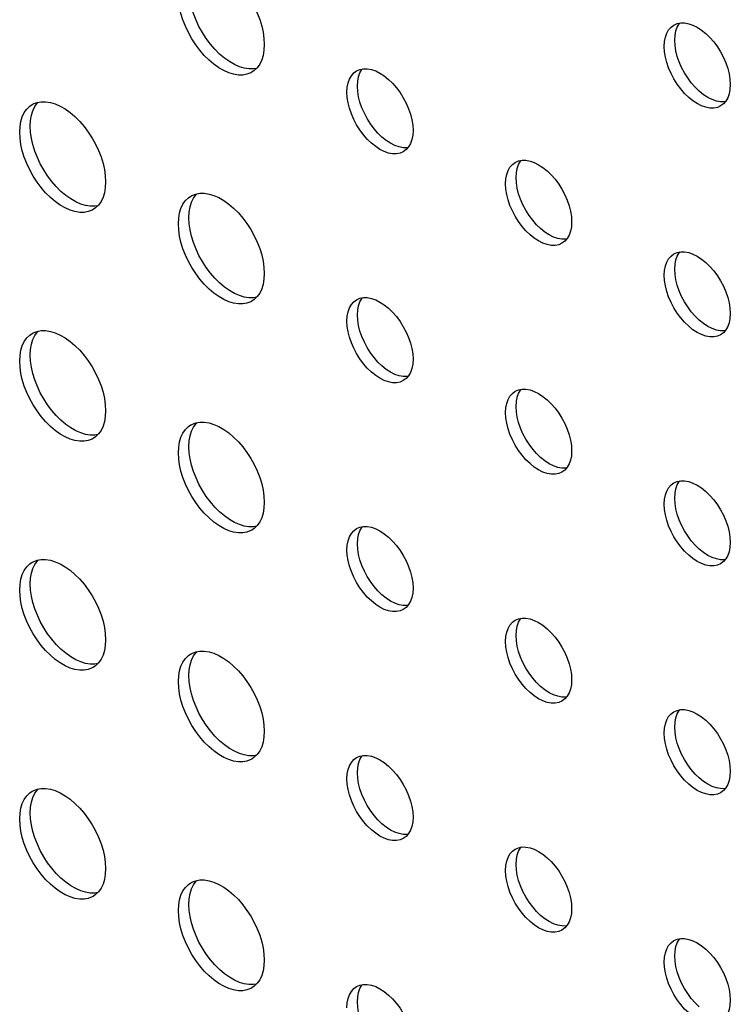
# Model space of a CAD drawing. Units: millimetres. Extents: x -895 to 2315, y -188 to 3763.
# Drawn here: x 1325 to 1363, y 480 to 532 of the extents above; entities that cross this region are included whole.
import ezdxf

# ---------------------------------------------------------------- set-up
doc = ezdxf.new("R2010")
doc.units = ezdxf.units.MM
doc.header["$LTSCALE"] = 19.36
doc.layers.add('02___PRT_ALL_AXES', color=7, linetype='CONTINUOUS')

msp = doc.modelspace()

# ---------------------------------------------------------------- linework, layer by layer
at = {"layer": '02___PRT_ALL_AXES', "color": 3, "linetype": 'Continuous'}
for p, q in [((1360.073, 531.853), (1360.225, 531.966)), ((1360.225, 531.966), (1360.398, 532.04)), ((1337.779, 529.528), (1337.643, 529.436)), ((1337.937, 529.683), (1337.779, 529.528)), ((1343.103, 529.403), (1343.254, 529.516)), ((1343.254, 529.516), (1343.427, 529.59)), ((1363.005, 527.898), (1362.876, 527.748)), ((1325.773, 527.623), (1325.909, 527.715)), ((1325.909, 527.715), (1325.956, 527.741)), ((1325.956, 527.741), (1326.162, 527.821)), ((1362.876, 527.748), (1362.725, 527.636)), ((1345.905, 525.299), (1345.754, 525.186)), ((1346.035, 525.448), (1345.905, 525.299)), ((1351.588, 524.504), (1351.739, 524.617)), ((1351.739, 524.617), (1351.912, 524.691)), ((1334.258, 522.724), (1334.394, 522.816)), ((1334.394, 522.816), (1334.441, 522.842)), ((1334.441, 522.842), (1334.648, 522.923)), ((1329.294, 522.179), (1329.158, 522.087)), ((1329.452, 522.334), (1329.294, 522.179)), ((1354.52, 520.549), (1354.39, 520.4)), ((1354.39, 520.4), (1354.239, 520.287)), ((1360.073, 519.605), (1360.225, 519.718)), ((1360.225, 519.718), (1360.398, 519.793)), ((1337.937, 517.435), (1337.779, 517.28)), ((1343.254, 517.268), (1343.427, 517.343)), ((1337.779, 517.28), (1337.643, 517.188)), ((1343.103, 517.156), (1343.254, 517.268)), ((1325.773, 515.376), (1325.909, 515.468)), ((1325.909, 515.468), (1325.956, 515.493)), ((1325.956, 515.493), (1326.162, 515.574)), ((1362.876, 515.501), (1362.725, 515.388)), ((1363.005, 515.65), (1362.876, 515.501)), ((1346.035, 513.201), (1345.905, 513.051)), ((1345.905, 513.051), (1345.754, 512.938)), ((1351.588, 512.257), (1351.739, 512.37)), ((1351.739, 512.37), (1351.912, 512.444)), ((1334.258, 510.477), (1334.394, 510.569)), ((1334.394, 510.569), (1334.441, 510.594)), ((1334.441, 510.594), (1334.648, 510.675)), ((1329.452, 510.087), (1329.294, 509.932)), ((1329.294, 509.932), (1329.158, 509.84)), ((1354.39, 508.152), (1354.239, 508.039)), ((1354.52, 508.302), (1354.39, 508.152)), ((1360.073, 507.358), (1360.225, 507.471)), ((1360.225, 507.471), (1360.398, 507.545)), ((1337.779, 505.033), (1337.643, 504.941)), ((1337.937, 505.188), (1337.779, 505.033)), ((1343.103, 504.908), (1343.254, 505.021)), ((1343.254, 505.021), (1343.427, 505.095)), ((1325.773, 503.128), (1325.909, 503.22)), ((1325.909, 503.22), (1325.956, 503.246)), ((1325.956, 503.246), (1326.162, 503.326)), ((1362.876, 503.253), (1362.725, 503.141)), ((1363.005, 503.403), (1362.876, 503.253)), ((1345.905, 500.804), (1345.754, 500.691)), ((1346.035, 500.953), (1345.905, 500.804)), ((1351.588, 500.009), (1351.739, 500.122)), ((1351.739, 500.122), (1351.912, 500.196)), ((1334.441, 498.347), (1334.648, 498.428)), ((1329.452, 497.839), (1329.294, 497.684)), ((1334.258, 498.229), (1334.394, 498.321)), ((1334.394, 498.321), (1334.441, 498.347)), ((1329.294, 497.684), (1329.158, 497.592)), ((1354.39, 495.905), (1354.239, 495.792)), ((1354.52, 496.054), (1354.39, 495.905)), ((1360.073, 495.11), (1360.225, 495.223)), ((1360.225, 495.223), (1360.398, 495.298)), ((1337.779, 492.785), (1337.643, 492.693)), ((1337.937, 492.94), (1337.779, 492.785)), ((1343.103, 492.661), (1343.254, 492.773)), ((1343.254, 492.773), (1343.427, 492.848)), ((1325.909, 490.973), (1325.956, 490.998)), ((1325.956, 490.998), (1326.162, 491.079)), ((1362.876, 491.006), (1362.725, 490.893)), ((1363.005, 491.155), (1362.876, 491.006)), ((1325.773, 490.881), (1325.909, 490.973)), ((1345.905, 488.556), (1345.754, 488.443)), ((1346.035, 488.706), (1345.905, 488.556)), ((1351.588, 487.762), (1351.739, 487.874)), ((1351.739, 487.874), (1351.912, 487.949)), ((1334.258, 485.982), (1334.394, 486.074)), ((1334.394, 486.074), (1334.441, 486.099)), ((1334.441, 486.099), (1334.648, 486.18)), ((1329.294, 485.436), (1329.158, 485.345)), ((1329.452, 485.592), (1329.294, 485.436)), ((1354.39, 483.657), (1354.239, 483.544)), ((1354.52, 483.807), (1354.39, 483.657)), ((1360.073, 482.863), (1360.225, 482.976)), ((1360.225, 482.976), (1360.398, 483.05)), ((1337.779, 480.538), (1337.643, 480.446)), ((1337.937, 480.693), (1337.779, 480.538)), ((1343.103, 480.413), (1343.254, 480.526)), ((1343.254, 480.526), (1343.427, 480.6))]:
    msp.add_line(p, q, dxfattribs=at)
for points in [[(1335.361, 535.171), (1335.62, 535.094), (1335.884, 534.976), (1336.153, 534.82), (1336.418, 534.633), (1336.676, 534.412), (1336.93, 534.159), (1337.168, 533.885), (1337.39, 533.587), (1337.596, 533.268), (1337.779, 532.939), (1337.937, 532.601), (1338.072, 532.254), (1338.178, 531.911), (1338.253, 531.577), (1338.299, 531.248), (1338.317, 530.923)], [(1337.643, 529.436), (1337.596, 529.41), (1337.39, 529.329), (1337.168, 529.288), (1336.93, 529.288), (1336.676, 529.328), (1336.418, 529.406), (1336.153, 529.524), (1335.884, 529.679), (1335.62, 529.867), (1335.361, 530.088), (1335.107, 530.34), (1334.87, 530.615), (1334.648, 530.913), (1334.441, 531.232), (1334.258, 531.56), (1334.1, 531.899), (1333.965, 532.246), (1333.859, 532.589), (1333.784, 532.923)], [(1360.398, 532.04), (1360.592, 532.078), (1360.798, 532.077), (1361.016, 532.036), (1361.245, 531.956)], [(1359.841, 531.525), (1359.944, 531.703), (1360.073, 531.853)], [(1361.245, 531.956), (1361.475, 531.842), (1361.704, 531.691), (1361.933, 531.506), (1362.151, 531.296), (1362.357, 531.059), (1362.551, 530.797), (1362.725, 530.522), (1362.876, 530.235), (1363.005, 529.936), (1363.108, 529.639), (1363.18, 529.35), (1363.225, 529.064), (1363.242, 528.78)], [(1359.707, 530.821), (1359.724, 531.085), (1359.769, 531.319), (1359.841, 531.525)], [(1338.317, 530.923), (1338.299, 530.618), (1338.253, 530.342), (1338.178, 530.095), (1338.072, 529.875), (1337.937, 529.683)], [(1359.841, 529.962), (1359.769, 530.251), (1359.724, 530.538), (1359.707, 530.821)], [(1343.427, 529.59), (1343.622, 529.628), (1343.827, 529.627), (1344.045, 529.586), (1344.275, 529.506)], [(1344.275, 529.506), (1344.504, 529.392), (1344.733, 529.242), (1344.963, 529.057), (1345.18, 528.846), (1345.386, 528.609), (1345.581, 528.347), (1345.754, 528.073), (1345.905, 527.785), (1346.035, 527.486), (1346.137, 527.189), (1346.21, 526.9), (1346.254, 526.614), (1346.272, 526.33)], [(1362.725, 527.636), (1362.551, 527.561), (1362.357, 527.523), (1362.151, 527.524), (1361.933, 527.565), (1361.704, 527.645), (1361.475, 527.759), (1361.245, 527.91), (1361.016, 528.095), (1360.798, 528.305), (1360.592, 528.542), (1360.398, 528.805), (1360.225, 529.079), (1360.073, 529.366), (1359.944, 529.666), (1359.841, 529.962)], [(1342.736, 528.372), (1342.753, 528.635), (1342.798, 528.87), (1342.871, 529.075)], [(1342.871, 529.075), (1342.973, 529.254), (1343.103, 529.403)], [(1363.242, 528.78), (1363.225, 528.516), (1363.18, 528.282), (1363.108, 528.077), (1363.005, 527.898)], [(1326.162, 527.821), (1326.384, 527.863), (1326.622, 527.863), (1326.875, 527.823)], [(1342.871, 527.513), (1342.798, 527.802), (1342.753, 528.088), (1342.736, 528.372)], [(1325.374, 527.056), (1325.48, 527.276), (1325.614, 527.468), (1325.773, 527.623)], [(1326.875, 527.823), (1327.134, 527.745), (1327.398, 527.627), (1327.668, 527.472), (1327.932, 527.284), (1328.191, 527.063), (1328.444, 526.811), (1328.682, 526.536), (1328.904, 526.238), (1329.111, 525.919), (1329.294, 525.591), (1329.452, 525.252), (1329.587, 524.905), (1329.693, 524.562), (1329.768, 524.228), (1329.814, 523.899), (1329.831, 523.574)], [(1345.754, 525.186), (1345.581, 525.111), (1345.386, 525.074), (1345.18, 525.074), (1344.963, 525.116), (1344.733, 525.195), (1344.504, 525.31), (1344.275, 525.46), (1344.045, 525.645), (1343.827, 525.856), (1343.622, 526.093), (1343.427, 526.355), (1343.254, 526.629), (1343.103, 526.916), (1342.973, 527.216), (1342.871, 527.513)], [(1325.235, 526.228), (1325.252, 526.533), (1325.299, 526.809), (1325.374, 527.056)], [(1346.272, 526.33), (1346.254, 526.067), (1346.21, 525.832), (1346.137, 525.627), (1346.035, 525.448)], [(1325.299, 525.574), (1325.252, 525.903), (1325.235, 526.228)], [(1329.158, 522.087), (1329.111, 522.062), (1328.904, 521.981), (1328.682, 521.94), (1328.444, 521.94), (1328.191, 521.98), (1327.932, 522.057), (1327.668, 522.175), (1327.398, 522.331), (1327.134, 522.518), (1326.875, 522.739), (1326.622, 522.992), (1326.384, 523.266), (1326.162, 523.564), (1325.956, 523.883), (1325.773, 524.212), (1325.614, 524.55), (1325.48, 524.897), (1325.374, 525.24), (1325.299, 525.574)], [(1351.912, 524.691), (1352.107, 524.729), (1352.313, 524.728), (1352.531, 524.687), (1352.76, 524.608)], [(1351.221, 523.473), (1351.239, 523.736), (1351.284, 523.971), (1351.356, 524.176)], [(1351.356, 524.176), (1351.458, 524.355), (1351.588, 524.504)], [(1352.76, 524.608), (1352.989, 524.493), (1353.219, 524.343), (1353.448, 524.158), (1353.666, 523.947), (1353.872, 523.71), (1354.066, 523.448), (1354.239, 523.174), (1354.39, 522.886), (1354.52, 522.587), (1354.622, 522.29), (1354.695, 522.001), (1354.74, 521.715), (1354.757, 521.431)], [(1329.831, 523.574), (1329.814, 523.27), (1329.768, 522.994), (1329.693, 522.747), (1329.587, 522.526), (1329.452, 522.334)], [(1351.356, 522.614), (1351.284, 522.903), (1351.239, 523.189), (1351.221, 523.473)], [(1333.859, 522.157), (1333.965, 522.377), (1334.1, 522.569), (1334.258, 522.724)], [(1334.648, 522.923), (1334.87, 522.964), (1335.107, 522.964), (1335.361, 522.924)], [(1335.361, 522.924), (1335.62, 522.846), (1335.884, 522.728), (1336.153, 522.573), (1336.418, 522.385), (1336.676, 522.164), (1336.93, 521.912), (1337.168, 521.637), (1337.39, 521.34), (1337.596, 521.02), (1337.779, 520.692), (1337.937, 520.353), (1338.072, 520.006), (1338.178, 519.663), (1338.253, 519.329), (1338.299, 519), (1338.317, 518.675)], [(1354.239, 520.287), (1354.066, 520.213), (1353.872, 520.175), (1353.666, 520.176), (1353.448, 520.217), (1353.219, 520.297), (1352.989, 520.411), (1352.76, 520.561), (1352.531, 520.746), (1352.313, 520.957), (1352.107, 521.194), (1351.912, 521.456), (1351.739, 521.73), (1351.588, 522.018), (1351.458, 522.317), (1351.356, 522.614)], [(1333.72, 521.329), (1333.738, 521.634), (1333.784, 521.91), (1333.859, 522.157)], [(1333.784, 520.675), (1333.738, 521.004), (1333.72, 521.329)], [(1354.757, 521.431), (1354.74, 521.168), (1354.695, 520.933), (1354.622, 520.728), (1354.52, 520.549)], [(1337.643, 517.188), (1337.596, 517.163), (1337.39, 517.082), (1337.168, 517.041), (1336.93, 517.041), (1336.676, 517.081), (1336.418, 517.159), (1336.153, 517.276), (1335.884, 517.432), (1335.62, 517.619), (1335.361, 517.84), (1335.107, 518.093), (1334.87, 518.368), (1334.648, 518.665), (1334.441, 518.984), (1334.258, 519.313), (1334.1, 519.651), (1333.965, 519.999), (1333.859, 520.341), (1333.784, 520.675)], [(1359.841, 519.277), (1359.944, 519.456), (1360.073, 519.605)], [(1360.398, 519.793), (1360.592, 519.83), (1360.798, 519.83), (1361.016, 519.788), (1361.245, 519.709)], [(1361.245, 519.709), (1361.475, 519.594), (1361.704, 519.444), (1361.933, 519.259), (1362.151, 519.048), (1362.357, 518.812), (1362.551, 518.549), (1362.725, 518.275), (1362.876, 517.988), (1363.005, 517.688), (1363.108, 517.391), (1363.18, 517.102), (1363.225, 516.816), (1363.242, 516.533)], [(1359.707, 518.574), (1359.724, 518.837), (1359.769, 519.072), (1359.841, 519.277)], [(1338.317, 518.675), (1338.299, 518.371), (1338.253, 518.095), (1338.178, 517.848), (1338.072, 517.627), (1337.937, 517.435)], [(1359.841, 517.715), (1359.769, 518.004), (1359.724, 518.29), (1359.707, 518.574)], [(1343.427, 517.343), (1343.622, 517.381), (1343.827, 517.38), (1344.045, 517.339), (1344.275, 517.259)], [(1362.725, 515.388), (1362.551, 515.314), (1362.357, 515.276), (1362.151, 515.277), (1361.933, 515.318), (1361.704, 515.398), (1361.475, 515.512), (1361.245, 515.662), (1361.016, 515.847), (1360.798, 516.058), (1360.592, 516.295), (1360.398, 516.557), (1360.225, 516.831), (1360.073, 517.119), (1359.944, 517.418), (1359.841, 517.715)], [(1342.736, 516.124), (1342.753, 516.388), (1342.798, 516.622), (1342.871, 516.827)], [(1342.871, 516.827), (1342.973, 517.006), (1343.103, 517.156)], [(1344.275, 517.259), (1344.504, 517.145), (1344.733, 516.994), (1344.963, 516.809), (1345.18, 516.599), (1345.386, 516.362), (1345.581, 516.1), (1345.754, 515.825), (1345.905, 515.538), (1346.035, 515.238), (1346.137, 514.942), (1346.21, 514.653), (1346.254, 514.366), (1346.272, 514.083)], [(1363.242, 516.533), (1363.225, 516.269), (1363.18, 516.034), (1363.108, 515.829), (1363.005, 515.65)], [(1342.871, 515.265), (1342.798, 515.554), (1342.753, 515.84), (1342.736, 516.124)], [(1325.374, 514.808), (1325.48, 515.029), (1325.614, 515.22), (1325.773, 515.376)], [(1326.162, 515.574), (1326.384, 515.615), (1326.622, 515.615), (1326.875, 515.575)], [(1326.875, 515.575), (1327.134, 515.497), (1327.398, 515.38), (1327.668, 515.224), (1327.932, 515.037), (1328.191, 514.816), (1328.444, 514.563), (1328.682, 514.288), (1328.904, 513.991), (1329.111, 513.672), (1329.294, 513.343), (1329.452, 513.005), (1329.587, 512.657), (1329.693, 512.314), (1329.768, 511.981), (1329.814, 511.652), (1329.831, 511.327)], [(1345.754, 512.938), (1345.581, 512.864), (1345.386, 512.826), (1345.18, 512.827), (1344.963, 512.868), (1344.733, 512.948), (1344.504, 513.062), (1344.275, 513.213), (1344.045, 513.398), (1343.827, 513.608), (1343.622, 513.845), (1343.427, 514.107), (1343.254, 514.382), (1343.103, 514.669), (1342.973, 514.968), (1342.871, 515.265)], [(1325.235, 513.98), (1325.252, 514.285), (1325.299, 514.561), (1325.374, 514.808)], [(1325.299, 513.327), (1325.252, 513.656), (1325.235, 513.98)], [(1346.272, 514.083), (1346.254, 513.819), (1346.21, 513.585), (1346.137, 513.379), (1346.035, 513.201)], [(1329.158, 509.84), (1329.111, 509.814), (1328.904, 509.733), (1328.682, 509.692), (1328.444, 509.692), (1328.191, 509.732), (1327.932, 509.81), (1327.668, 509.927), (1327.398, 510.083), (1327.134, 510.271), (1326.875, 510.492), (1326.622, 510.744), (1326.384, 511.019), (1326.162, 511.316), (1325.956, 511.636), (1325.773, 511.964), (1325.614, 512.302), (1325.48, 512.65), (1325.374, 512.993), (1325.299, 513.327)], [(1351.356, 511.929), (1351.458, 512.107), (1351.588, 512.257)], [(1351.912, 512.444), (1352.107, 512.482), (1352.313, 512.481), (1352.531, 512.44), (1352.76, 512.36)], [(1352.76, 512.36), (1352.989, 512.246), (1353.219, 512.095), (1353.448, 511.91), (1353.666, 511.7), (1353.872, 511.463), (1354.066, 511.201), (1354.239, 510.926), (1354.39, 510.639), (1354.52, 510.339), (1354.622, 510.043), (1354.695, 509.754), (1354.74, 509.467), (1354.757, 509.184)], [(1351.221, 511.225), (1351.239, 511.489), (1351.284, 511.723), (1351.356, 511.929)], [(1329.831, 511.327), (1329.814, 511.022), (1329.768, 510.746), (1329.693, 510.499), (1329.587, 510.279), (1329.452, 510.087)], [(1351.356, 510.366), (1351.284, 510.655), (1351.239, 510.942), (1351.221, 511.225)], [(1333.859, 509.909), (1333.965, 510.13), (1334.1, 510.322), (1334.258, 510.477)], [(1334.648, 510.675), (1334.87, 510.716), (1335.107, 510.716), (1335.361, 510.676)], [(1335.361, 510.676), (1335.62, 510.598), (1335.884, 510.481), (1336.153, 510.325), (1336.418, 510.138), (1336.676, 509.917), (1336.93, 509.664), (1337.168, 509.389), (1337.39, 509.092), (1337.596, 508.773), (1337.779, 508.444), (1337.937, 508.106), (1338.072, 507.758), (1338.178, 507.416), (1338.253, 507.082), (1338.299, 506.753), (1338.317, 506.428)], [(1354.239, 508.039), (1354.066, 507.965), (1353.872, 507.927), (1353.666, 507.928), (1353.448, 507.969), (1353.219, 508.049), (1352.989, 508.163), (1352.76, 508.314), (1352.531, 508.499), (1352.313, 508.709), (1352.107, 508.946), (1351.912, 509.208), (1351.739, 509.483), (1351.588, 509.77), (1351.458, 510.07), (1351.356, 510.366)], [(1333.72, 509.082), (1333.738, 509.386), (1333.784, 509.662), (1333.859, 509.909)], [(1333.784, 508.428), (1333.738, 508.757), (1333.72, 509.082)], [(1354.757, 509.184), (1354.74, 508.92), (1354.695, 508.686), (1354.622, 508.48), (1354.52, 508.302)], [(1337.643, 504.941), (1337.596, 504.915), (1337.39, 504.834), (1337.168, 504.793), (1336.93, 504.793), (1336.676, 504.833), (1336.418, 504.911), (1336.153, 505.029), (1335.884, 505.184), (1335.62, 505.372), (1335.361, 505.593), (1335.107, 505.845), (1334.87, 506.12), (1334.648, 506.417), (1334.441, 506.737), (1334.258, 507.065), (1334.1, 507.404), (1333.965, 507.751), (1333.859, 508.094), (1333.784, 508.428)], [(1359.841, 507.03), (1359.944, 507.208), (1360.073, 507.358)], [(1360.398, 507.545), (1360.592, 507.583), (1360.798, 507.582), (1361.016, 507.541), (1361.245, 507.461)], [(1361.245, 507.461), (1361.475, 507.347), (1361.704, 507.196), (1361.933, 507.011), (1362.151, 506.801), (1362.357, 506.564), (1362.551, 506.302), (1362.725, 506.027), (1362.876, 505.74), (1363.005, 505.441), (1363.108, 505.144), (1363.18, 504.855), (1363.225, 504.569), (1363.242, 504.285)], [(1359.707, 506.326), (1359.724, 506.59), (1359.769, 506.824), (1359.841, 507.03)], [(1338.317, 506.428), (1338.299, 506.123), (1338.253, 505.847), (1338.178, 505.6), (1338.072, 505.38), (1337.937, 505.188)], [(1359.841, 505.467), (1359.769, 505.756), (1359.724, 506.043), (1359.707, 506.326)], [(1362.725, 503.141), (1362.551, 503.066), (1362.357, 503.028), (1362.151, 503.029), (1361.933, 503.07), (1361.704, 503.15), (1361.475, 503.264), (1361.245, 503.415), (1361.016, 503.6), (1360.798, 503.81), (1360.592, 504.047), (1360.398, 504.309), (1360.225, 504.584), (1360.073, 504.871), (1359.944, 505.171), (1359.841, 505.467)], [(1342.871, 504.58), (1342.973, 504.759), (1343.103, 504.908)], [(1343.427, 505.095), (1343.622, 505.133), (1343.827, 505.132), (1344.045, 505.091), (1344.275, 505.011)], [(1344.275, 505.011), (1344.504, 504.897), (1344.733, 504.747), (1344.963, 504.562), (1345.18, 504.351), (1345.386, 504.114), (1345.581, 503.852), (1345.754, 503.578), (1345.905, 503.29), (1346.035, 502.991), (1346.137, 502.694), (1346.21, 502.405), (1346.254, 502.119), (1346.272, 501.835)], [(1342.736, 503.876), (1342.753, 504.14), (1342.798, 504.375), (1342.871, 504.58)], [(1363.242, 504.285), (1363.225, 504.021), (1363.18, 503.787), (1363.108, 503.582), (1363.005, 503.403)], [(1342.871, 503.018), (1342.798, 503.307), (1342.753, 503.593), (1342.736, 503.876)], [(1325.374, 502.56), (1325.48, 502.781), (1325.614, 502.973), (1325.773, 503.128)], [(1326.162, 503.326), (1326.384, 503.368), (1326.622, 503.367), (1326.875, 503.328)], [(1326.875, 503.328), (1327.134, 503.25), (1327.398, 503.132), (1327.668, 502.977), (1327.932, 502.789), (1328.191, 502.568), (1328.444, 502.315), (1328.682, 502.041), (1328.904, 501.743), (1329.111, 501.424), (1329.294, 501.095), (1329.452, 500.757), (1329.587, 500.41), (1329.693, 500.067), (1329.768, 499.733), (1329.814, 499.404), (1329.831, 499.079)], [(1345.754, 500.691), (1345.581, 500.616), (1345.386, 500.579), (1345.18, 500.579), (1344.963, 500.621), (1344.733, 500.7), (1344.504, 500.815), (1344.275, 500.965), (1344.045, 501.15), (1343.827, 501.361), (1343.622, 501.597), (1343.427, 501.86), (1343.254, 502.134), (1343.103, 502.421), (1342.973, 502.721), (1342.871, 503.018)], [(1325.235, 501.733), (1325.252, 502.038), (1325.299, 502.313), (1325.374, 502.56)], [(1325.299, 501.079), (1325.252, 501.408), (1325.235, 501.733)], [(1346.272, 501.835), (1346.254, 501.572), (1346.21, 501.337), (1346.137, 501.132), (1346.035, 500.953)], [(1329.158, 497.592), (1329.111, 497.567), (1328.904, 497.486), (1328.682, 497.445), (1328.444, 497.445), (1328.191, 497.484), (1327.932, 497.562), (1327.668, 497.68), (1327.398, 497.836), (1327.134, 498.023), (1326.875, 498.244), (1326.622, 498.497), (1326.384, 498.771), (1326.162, 499.069), (1325.956, 499.388), (1325.773, 499.717), (1325.614, 500.055), (1325.48, 500.402), (1325.374, 500.745), (1325.299, 501.079)], [(1351.356, 499.681), (1351.458, 499.86), (1351.588, 500.009)], [(1351.912, 500.196), (1352.107, 500.234), (1352.313, 500.233), (1352.531, 500.192), (1352.76, 500.112)], [(1352.76, 500.112), (1352.989, 499.998), (1353.219, 499.848), (1353.448, 499.663), (1353.666, 499.452), (1353.872, 499.215), (1354.066, 498.953), (1354.239, 498.679), (1354.39, 498.391), (1354.52, 498.092), (1354.622, 497.795), (1354.695, 497.506), (1354.74, 497.22), (1354.757, 496.936)], [(1351.221, 498.978), (1351.239, 499.241), (1351.284, 499.476), (1351.356, 499.681)], [(1329.831, 499.079), (1329.814, 498.775), (1329.768, 498.499), (1329.693, 498.252), (1329.587, 498.031), (1329.452, 497.839)], [(1351.356, 498.119), (1351.284, 498.408), (1351.239, 498.694), (1351.221, 498.978)], [(1334.648, 498.428), (1334.87, 498.469), (1335.107, 498.469), (1335.361, 498.429)], [(1335.361, 498.429), (1335.62, 498.351), (1335.884, 498.233), (1336.153, 498.078), (1336.418, 497.89), (1336.676, 497.669), (1336.93, 497.417), (1337.168, 497.142), (1337.39, 496.844), (1337.596, 496.525), (1337.779, 496.197), (1337.937, 495.858), (1338.072, 495.511), (1338.178, 495.168), (1338.253, 494.834), (1338.299, 494.505), (1338.317, 494.18)], [(1333.859, 497.662), (1333.965, 497.882), (1334.1, 498.074), (1334.258, 498.229)], [(1354.239, 495.792), (1354.066, 495.718), (1353.872, 495.68), (1353.666, 495.681), (1353.448, 495.722), (1353.219, 495.801), (1352.989, 495.916), (1352.76, 496.066), (1352.531, 496.251), (1352.313, 496.462), (1352.107, 496.699), (1351.912, 496.961), (1351.739, 497.235), (1351.588, 497.523), (1351.458, 497.822), (1351.356, 498.119)], [(1333.72, 496.834), (1333.738, 497.139), (1333.784, 497.415), (1333.859, 497.662)], [(1333.784, 496.18), (1333.738, 496.509), (1333.72, 496.834)], [(1354.757, 496.936), (1354.74, 496.673), (1354.695, 496.438), (1354.622, 496.233), (1354.52, 496.054)], [(1337.643, 492.693), (1337.596, 492.668), (1337.39, 492.587), (1337.168, 492.546), (1336.93, 492.546), (1336.676, 492.586), (1336.418, 492.663), (1336.153, 492.781), (1335.884, 492.937), (1335.62, 493.124), (1335.361, 493.345), (1335.107, 493.598), (1334.87, 493.872), (1334.648, 494.17), (1334.441, 494.489), (1334.258, 494.818), (1334.1, 495.156), (1333.965, 495.503), (1333.859, 495.846), (1333.784, 496.18)], [(1360.398, 495.298), (1360.592, 495.335), (1360.798, 495.335), (1361.016, 495.293), (1361.245, 495.214)], [(1361.245, 495.214), (1361.475, 495.099), (1361.704, 494.949), (1361.933, 494.764), (1362.151, 494.553), (1362.357, 494.316), (1362.551, 494.054), (1362.725, 493.78), (1362.876, 493.493), (1363.005, 493.193), (1363.108, 492.896), (1363.18, 492.607), (1363.225, 492.321), (1363.242, 492.037)], [(1359.707, 494.079), (1359.724, 494.342), (1359.769, 494.577), (1359.841, 494.782)], [(1359.841, 494.782), (1359.944, 494.961), (1360.073, 495.11)], [(1338.317, 494.18), (1338.299, 493.876), (1338.253, 493.6), (1338.178, 493.353), (1338.072, 493.132), (1337.937, 492.94)], [(1359.841, 493.22), (1359.769, 493.509), (1359.724, 493.795), (1359.707, 494.079)], [(1362.725, 490.893), (1362.551, 490.819), (1362.357, 490.781), (1362.151, 490.782), (1361.933, 490.823), (1361.704, 490.903), (1361.475, 491.017), (1361.245, 491.167), (1361.016, 491.352), (1360.798, 491.563), (1360.592, 491.8), (1360.398, 492.062), (1360.225, 492.336), (1360.073, 492.624), (1359.944, 492.923), (1359.841, 493.22)], [(1342.871, 492.332), (1342.973, 492.511), (1343.103, 492.661)], [(1343.427, 492.848), (1343.622, 492.886), (1343.827, 492.885), (1344.045, 492.844), (1344.275, 492.764)], [(1344.275, 492.764), (1344.504, 492.65), (1344.733, 492.499), (1344.963, 492.314), (1345.18, 492.104), (1345.386, 491.867), (1345.581, 491.604), (1345.754, 491.33), (1345.905, 491.043), (1346.035, 490.743), (1346.137, 490.447), (1346.21, 490.158), (1346.254, 489.871), (1346.272, 489.588)], [(1342.736, 491.629), (1342.753, 491.893), (1342.798, 492.127), (1342.871, 492.332)], [(1363.242, 492.037), (1363.225, 491.774), (1363.18, 491.539), (1363.108, 491.334), (1363.005, 491.155)], [(1342.871, 490.77), (1342.798, 491.059), (1342.753, 491.345), (1342.736, 491.629)], [(1326.162, 491.079), (1326.384, 491.12), (1326.622, 491.12), (1326.875, 491.08)], [(1326.875, 491.08), (1327.134, 491.002), (1327.398, 490.885), (1327.668, 490.729), (1327.932, 490.541), (1328.191, 490.321), (1328.444, 490.068), (1328.682, 489.793), (1328.904, 489.496), (1329.111, 489.176), (1329.294, 488.848), (1329.452, 488.51), (1329.587, 488.162), (1329.693, 487.819), (1329.768, 487.486), (1329.814, 487.156), (1329.831, 486.832)], [(1325.374, 490.313), (1325.48, 490.534), (1325.614, 490.725), (1325.773, 490.881)], [(1345.754, 488.443), (1345.581, 488.369), (1345.386, 488.331), (1345.18, 488.332), (1344.963, 488.373), (1344.733, 488.453), (1344.504, 488.567), (1344.275, 488.718), (1344.045, 488.903), (1343.827, 489.113), (1343.622, 489.35), (1343.427, 489.612), (1343.254, 489.887), (1343.103, 490.174), (1342.973, 490.473), (1342.871, 490.77)], [(1325.235, 489.485), (1325.252, 489.79), (1325.299, 490.066), (1325.374, 490.313)], [(1325.299, 488.831), (1325.252, 489.161), (1325.235, 489.485)], [(1346.272, 489.588), (1346.254, 489.324), (1346.21, 489.09), (1346.137, 488.884), (1346.035, 488.706)], [(1329.158, 485.345), (1329.111, 485.319), (1328.904, 485.238), (1328.682, 485.197), (1328.444, 485.197), (1328.191, 485.237), (1327.932, 485.315), (1327.668, 485.432), (1327.398, 485.588), (1327.134, 485.776), (1326.875, 485.996), (1326.622, 486.249), (1326.384, 486.524), (1326.162, 486.821), (1325.956, 487.141), (1325.773, 487.469), (1325.614, 487.807), (1325.48, 488.155), (1325.374, 488.498), (1325.299, 488.831)], [(1351.912, 487.949), (1352.107, 487.987), (1352.313, 487.986), (1352.531, 487.945), (1352.76, 487.865)], [(1352.76, 487.865), (1352.989, 487.751), (1353.219, 487.6), (1353.448, 487.415), (1353.666, 487.205), (1353.872, 486.968), (1354.066, 486.706), (1354.239, 486.431), (1354.39, 486.144), (1354.52, 485.844), (1354.622, 485.548), (1354.695, 485.259), (1354.74, 484.972), (1354.757, 484.689)], [(1351.221, 486.73), (1351.239, 486.994), (1351.284, 487.228), (1351.356, 487.433)], [(1351.356, 487.433), (1351.458, 487.612), (1351.588, 487.762)], [(1329.831, 486.832), (1329.814, 486.527), (1329.768, 486.251), (1329.693, 486.004), (1329.587, 485.784), (1329.452, 485.592)], [(1351.356, 485.871), (1351.284, 486.16), (1351.239, 486.446), (1351.221, 486.73)], [(1333.859, 485.414), (1333.965, 485.635), (1334.1, 485.826), (1334.258, 485.982)], [(1334.648, 486.18), (1334.87, 486.221), (1335.107, 486.221), (1335.361, 486.181)], [(1335.361, 486.181), (1335.62, 486.103), (1335.884, 485.986), (1336.153, 485.83), (1336.418, 485.643), (1336.676, 485.422), (1336.93, 485.169), (1337.168, 484.894), (1337.39, 484.597), (1337.596, 484.278), (1337.779, 483.949), (1337.937, 483.611), (1338.072, 483.263), (1338.178, 482.92), (1338.253, 482.587), (1338.299, 482.258), (1338.317, 481.933)], [(1354.239, 483.544), (1354.066, 483.47), (1353.872, 483.432), (1353.666, 483.433), (1353.448, 483.474), (1353.219, 483.554), (1352.989, 483.668), (1352.76, 483.819), (1352.531, 484.004), (1352.313, 484.214), (1352.107, 484.451), (1351.912, 484.713), (1351.739, 484.988), (1351.588, 485.275), (1351.458, 485.574), (1351.356, 485.871)], [(1333.72, 484.586), (1333.738, 484.891), (1333.784, 485.167), (1333.859, 485.414)], [(1354.757, 484.689), (1354.74, 484.425), (1354.695, 484.191), (1354.622, 483.985), (1354.52, 483.807)], [(1333.784, 483.933), (1333.738, 484.262), (1333.72, 484.586)], [(1337.643, 480.446), (1337.596, 480.42), (1337.39, 480.339), (1337.168, 480.298), (1336.93, 480.298), (1336.676, 480.338), (1336.418, 480.416), (1336.153, 480.533), (1335.884, 480.689), (1335.62, 480.877), (1335.361, 481.098), (1335.107, 481.35), (1334.87, 481.625), (1334.648, 481.922), (1334.441, 482.242), (1334.258, 482.57), (1334.1, 482.909), (1333.965, 483.256), (1333.859, 483.599), (1333.784, 483.933)], [(1360.398, 483.05), (1360.592, 483.088), (1360.798, 483.087), (1361.016, 483.046), (1361.245, 482.966)], [(1359.841, 482.535), (1359.944, 482.713), (1360.073, 482.863)], [(1361.245, 482.966), (1361.475, 482.852), (1361.704, 482.701), (1361.933, 482.516), (1362.151, 482.306), (1362.357, 482.069), (1362.551, 481.807), (1362.725, 481.532), (1362.876, 481.245), (1363.005, 480.946), (1363.108, 480.649), (1363.18, 480.36), (1363.225, 480.073), (1363.242, 479.79)], [(1359.707, 481.831), (1359.724, 482.095), (1359.769, 482.329), (1359.841, 482.535)], [(1338.317, 481.933), (1338.299, 481.628), (1338.253, 481.352), (1338.178, 481.105), (1338.072, 480.885), (1337.937, 480.693)], [(1359.841, 480.972), (1359.769, 481.261), (1359.724, 481.548), (1359.707, 481.831)], [(1362.725, 478.645), (1362.551, 478.571), (1362.357, 478.533), (1362.151, 478.534), (1361.933, 478.575), (1361.704, 478.655), (1361.475, 478.769), (1361.245, 478.92), (1361.016, 479.105), (1360.798, 479.315), (1360.592, 479.552), (1360.398, 479.814), (1360.225, 480.089), (1360.073, 480.376), (1359.944, 480.676), (1359.841, 480.972)], [(1343.427, 480.6), (1343.622, 480.638), (1343.827, 480.637), (1344.045, 480.596), (1344.275, 480.516)], [(1344.275, 480.516), (1344.504, 480.402), (1344.733, 480.252), (1344.963, 480.066), (1345.18, 479.856), (1345.386, 479.619), (1345.581, 479.357), (1345.754, 479.082), (1345.905, 478.795), (1346.035, 478.496), (1346.137, 478.199), (1346.21, 477.91), (1346.254, 477.624), (1346.272, 477.34)], [(1342.736, 479.381), (1342.753, 479.645), (1342.798, 479.88), (1342.871, 480.085)], [(1342.871, 480.085), (1342.973, 480.263), (1343.103, 480.413)], [(1363.242, 479.79), (1363.225, 479.526), (1363.18, 479.292), (1363.108, 479.086), (1363.005, 478.908)]]:
    msp.add_lwpolyline(points, dxfattribs=at)
at = {"layer": '02___PRT_ALL_AXES', "color": 7, "linetype": 'Continuous'}
for points in [[(1336.449, 530.006), (1336.185, 530.193), (1335.926, 530.414), (1335.673, 530.667), (1335.435, 530.942), (1335.213, 531.239), (1335.007, 531.558), (1334.824, 531.887), (1334.665, 532.225), (1334.531, 532.573), (1334.425, 532.916), (1334.35, 533.249), (1334.303, 533.579), (1334.286, 533.903)], [(1360.272, 531.148), (1360.29, 531.412), (1360.335, 531.646), (1360.407, 531.851), (1360.509, 532.03), (1360.542, 532.068)], [(1361.582, 528.422), (1361.364, 528.632), (1361.158, 528.869), (1360.963, 529.131), (1360.79, 529.406), (1360.639, 529.693), (1360.509, 529.992), (1360.407, 530.289), (1360.335, 530.578), (1360.29, 530.864), (1360.272, 531.148)], [(1337.242, 529.655), (1336.983, 529.733), (1336.719, 529.85), (1336.449, 530.006)], [(1337.899, 529.646), (1337.733, 529.615), (1337.495, 529.615), (1337.242, 529.655)], [(1343.302, 528.698), (1343.319, 528.962), (1343.364, 529.196), (1343.436, 529.402), (1343.539, 529.58), (1343.572, 529.618)], [(1344.611, 525.972), (1344.393, 526.182), (1344.187, 526.419), (1343.993, 526.681), (1343.82, 526.956), (1343.669, 527.243), (1343.539, 527.543), (1343.436, 527.839), (1343.364, 528.128), (1343.319, 528.415), (1343.302, 528.698)], [(1362.27, 527.972), (1362.04, 528.086), (1361.811, 528.237), (1361.582, 528.422)], [(1362.972, 527.86), (1362.923, 527.85), (1362.717, 527.851), (1362.499, 527.892), (1362.27, 527.972)], [(1325.801, 526.555), (1325.818, 526.859), (1325.864, 527.135), (1325.939, 527.382), (1326.045, 527.603), (1326.18, 527.795), (1326.218, 527.832)], [(1327.964, 522.657), (1327.7, 522.845), (1327.441, 523.066), (1327.188, 523.318), (1326.95, 523.593), (1326.728, 523.89), (1326.521, 524.21), (1326.338, 524.538), (1326.18, 524.877), (1326.045, 525.224), (1325.939, 525.567), (1325.864, 525.901), (1325.818, 526.23), (1325.801, 526.555)], [(1345.299, 525.522), (1345.07, 525.636), (1344.84, 525.787), (1344.611, 525.972)], [(1346.002, 525.41), (1345.952, 525.4), (1345.746, 525.401), (1345.528, 525.442), (1345.299, 525.522)], [(1351.787, 523.799), (1351.804, 524.063), (1351.849, 524.297), (1351.922, 524.503), (1352.024, 524.681), (1352.057, 524.72)], [(1353.096, 521.073), (1352.878, 521.283), (1352.673, 521.52), (1352.478, 521.782), (1352.305, 522.057), (1352.154, 522.344), (1352.024, 522.644), (1351.922, 522.94), (1351.849, 523.229), (1351.804, 523.516), (1351.787, 523.799)], [(1328.757, 522.306), (1328.498, 522.384), (1328.234, 522.502), (1327.964, 522.657)], [(1334.286, 521.656), (1334.303, 521.96), (1334.35, 522.236), (1334.425, 522.483), (1334.531, 522.704), (1334.665, 522.896), (1334.703, 522.933)], [(1329.414, 522.297), (1329.248, 522.266), (1329.01, 522.266), (1328.757, 522.306)], [(1336.449, 517.758), (1336.185, 517.946), (1335.926, 518.167), (1335.673, 518.419), (1335.435, 518.694), (1335.213, 518.992), (1335.007, 519.311), (1334.824, 519.64), (1334.665, 519.978), (1334.531, 520.325), (1334.425, 520.668), (1334.35, 521.002), (1334.303, 521.331), (1334.286, 521.656)], [(1353.784, 520.623), (1353.555, 520.737), (1353.326, 520.888), (1353.096, 521.073)], [(1354.487, 520.511), (1354.437, 520.501), (1354.231, 520.502), (1354.014, 520.543), (1353.784, 520.623)], [(1360.272, 518.9), (1360.29, 519.164), (1360.335, 519.398), (1360.407, 519.604), (1360.509, 519.782), (1360.542, 519.821)], [(1361.582, 516.174), (1361.364, 516.384), (1361.158, 516.621), (1360.963, 516.884), (1360.79, 517.158), (1360.639, 517.445), (1360.509, 517.745), (1360.407, 518.041), (1360.335, 518.331), (1360.29, 518.617), (1360.272, 518.9)], [(1337.242, 517.407), (1336.983, 517.485), (1336.719, 517.603), (1336.449, 517.758)], [(1337.899, 517.398), (1337.733, 517.367), (1337.495, 517.367), (1337.242, 517.407)], [(1343.302, 516.451), (1343.319, 516.714), (1343.364, 516.949), (1343.436, 517.154), (1343.539, 517.333), (1343.572, 517.371)], [(1344.611, 513.724), (1344.393, 513.935), (1344.187, 514.172), (1343.993, 514.434), (1343.82, 514.708), (1343.669, 514.996), (1343.539, 515.295), (1343.436, 515.592), (1343.364, 515.881), (1343.319, 516.167), (1343.302, 516.451)], [(1362.27, 515.724), (1362.04, 515.838), (1361.811, 515.989), (1361.582, 516.174)], [(1325.801, 514.307), (1325.818, 514.612), (1325.864, 514.888), (1325.939, 515.135), (1326.045, 515.355), (1326.18, 515.547), (1326.218, 515.584)], [(1362.972, 515.612), (1362.923, 515.603), (1362.717, 515.603), (1362.499, 515.645), (1362.27, 515.724)], [(1327.964, 510.41), (1327.7, 510.597), (1327.441, 510.818), (1327.188, 511.071), (1326.95, 511.346), (1326.728, 511.643), (1326.521, 511.962), (1326.338, 512.291), (1326.18, 512.629), (1326.045, 512.977), (1325.939, 513.319), (1325.864, 513.653), (1325.818, 513.982), (1325.801, 514.307)], [(1345.299, 513.274), (1345.07, 513.389), (1344.84, 513.539), (1344.611, 513.724)], [(1346.002, 513.162), (1345.952, 513.153), (1345.746, 513.154), (1345.528, 513.195), (1345.299, 513.274)], [(1351.787, 511.552), (1351.804, 511.815), (1351.849, 512.05), (1351.922, 512.255), (1352.024, 512.434), (1352.057, 512.472)], [(1353.096, 508.825), (1352.878, 509.036), (1352.673, 509.273), (1352.478, 509.535), (1352.305, 509.809), (1352.154, 510.097), (1352.024, 510.396), (1351.922, 510.693), (1351.849, 510.982), (1351.804, 511.268), (1351.787, 511.552)], [(1334.286, 509.408), (1334.303, 509.713), (1334.35, 509.989), (1334.425, 510.236), (1334.531, 510.456), (1334.665, 510.648), (1334.703, 510.685)], [(1328.757, 510.059), (1328.498, 510.137), (1328.234, 510.254), (1327.964, 510.41)], [(1329.414, 510.05), (1329.248, 510.019), (1329.01, 510.019), (1328.757, 510.059)], [(1336.449, 505.511), (1336.185, 505.698), (1335.926, 505.919), (1335.673, 506.172), (1335.435, 506.447), (1335.213, 506.744), (1335.007, 507.063), (1334.824, 507.392), (1334.665, 507.73), (1334.531, 508.078), (1334.425, 508.421), (1334.35, 508.754), (1334.303, 509.083), (1334.286, 509.408)], [(1353.784, 508.376), (1353.555, 508.49), (1353.326, 508.64), (1353.096, 508.825)], [(1354.487, 508.264), (1354.437, 508.254), (1354.231, 508.255), (1354.014, 508.296), (1353.784, 508.376)], [(1360.272, 506.653), (1360.29, 506.916), (1360.335, 507.151), (1360.407, 507.356), (1360.509, 507.535), (1360.542, 507.573)], [(1361.582, 503.927), (1361.364, 504.137), (1361.158, 504.374), (1360.963, 504.636), (1360.79, 504.91), (1360.639, 505.198), (1360.509, 505.497), (1360.407, 505.794), (1360.335, 506.083), (1360.29, 506.369), (1360.272, 506.653)], [(1337.242, 505.16), (1336.983, 505.238), (1336.719, 505.355), (1336.449, 505.511)], [(1337.899, 505.151), (1337.733, 505.12), (1337.495, 505.12), (1337.242, 505.16)], [(1343.302, 504.203), (1343.319, 504.467), (1343.364, 504.701), (1343.436, 504.907), (1343.539, 505.085), (1343.572, 505.123)], [(1344.611, 501.477), (1344.393, 501.687), (1344.187, 501.924), (1343.993, 502.186), (1343.82, 502.461), (1343.669, 502.748), (1343.539, 503.047), (1343.436, 503.344), (1343.364, 503.633), (1343.319, 503.92), (1343.302, 504.203)], [(1362.27, 503.477), (1362.04, 503.591), (1361.811, 503.741), (1361.582, 503.927)], [(1325.801, 502.059), (1325.818, 502.364), (1325.864, 502.64), (1325.939, 502.887), (1326.045, 503.108), (1326.18, 503.299), (1326.218, 503.337)], [(1362.972, 503.365), (1362.923, 503.355), (1362.717, 503.356), (1362.499, 503.397), (1362.27, 503.477)], [(1327.964, 498.162), (1327.7, 498.35), (1327.441, 498.571), (1327.188, 498.823), (1326.95, 499.098), (1326.728, 499.395), (1326.521, 499.715), (1326.338, 500.043), (1326.18, 500.382), (1326.045, 500.729), (1325.939, 501.072), (1325.864, 501.406), (1325.818, 501.735), (1325.801, 502.059)], [(1345.299, 501.027), (1345.07, 501.141), (1344.84, 501.292), (1344.611, 501.477)], [(1346.002, 500.915), (1345.952, 500.905), (1345.746, 500.906), (1345.528, 500.947), (1345.299, 501.027)], [(1351.787, 499.304), (1351.804, 499.568), (1351.849, 499.802), (1351.922, 500.008), (1352.024, 500.186), (1352.057, 500.225)], [(1353.096, 496.578), (1352.878, 496.788), (1352.673, 497.025), (1352.478, 497.287), (1352.305, 497.562), (1352.154, 497.849), (1352.024, 498.149), (1351.922, 498.445), (1351.849, 498.734), (1351.804, 499.021), (1351.787, 499.304)], [(1334.286, 497.161), (1334.303, 497.465), (1334.35, 497.741), (1334.425, 497.988), (1334.531, 498.209), (1334.665, 498.401), (1334.703, 498.438)], [(1328.757, 497.811), (1328.498, 497.889), (1328.234, 498.007), (1327.964, 498.162)], [(1329.414, 497.802), (1329.248, 497.771), (1329.01, 497.771), (1328.757, 497.811)], [(1336.449, 493.263), (1336.185, 493.451), (1335.926, 493.672), (1335.673, 493.924), (1335.435, 494.199), (1335.213, 494.497), (1335.007, 494.816), (1334.824, 495.144), (1334.665, 495.483), (1334.531, 495.83), (1334.425, 496.173), (1334.35, 496.507), (1334.303, 496.836), (1334.286, 497.161)], [(1353.784, 496.128), (1353.555, 496.242), (1353.326, 496.393), (1353.096, 496.578)], [(1354.487, 496.016), (1354.437, 496.006), (1354.231, 496.007), (1354.014, 496.048), (1353.784, 496.128)], [(1360.272, 494.405), (1360.29, 494.669), (1360.335, 494.903), (1360.407, 495.109), (1360.509, 495.287), (1360.542, 495.326)], [(1361.582, 491.679), (1361.364, 491.889), (1361.158, 492.126), (1360.963, 492.389), (1360.79, 492.663), (1360.639, 492.95), (1360.509, 493.25), (1360.407, 493.546), (1360.335, 493.835), (1360.29, 494.122), (1360.272, 494.405)], [(1337.242, 492.912), (1336.983, 492.99), (1336.719, 493.108), (1336.449, 493.263)], [(1337.899, 492.903), (1337.733, 492.872), (1337.495, 492.872), (1337.242, 492.912)], [(1343.302, 491.956), (1343.319, 492.219), (1343.364, 492.454), (1343.436, 492.659), (1343.539, 492.838), (1343.572, 492.876)], [(1344.611, 489.229), (1344.393, 489.44), (1344.187, 489.677), (1343.993, 489.939), (1343.82, 490.213), (1343.669, 490.5), (1343.539, 490.8), (1343.436, 491.097), (1343.364, 491.386), (1343.319, 491.672), (1343.302, 491.956)], [(1362.27, 491.229), (1362.04, 491.343), (1361.811, 491.494), (1361.582, 491.679)], [(1325.801, 489.812), (1325.818, 490.117), (1325.864, 490.393), (1325.939, 490.64), (1326.045, 490.86), (1326.18, 491.052), (1326.218, 491.089)], [(1362.972, 491.117), (1362.923, 491.107), (1362.717, 491.108), (1362.499, 491.149), (1362.27, 491.229)], [(1327.964, 485.915), (1327.7, 486.102), (1327.441, 486.323), (1327.188, 486.576), (1326.95, 486.85), (1326.728, 487.148), (1326.521, 487.467), (1326.338, 487.796), (1326.18, 488.134), (1326.045, 488.481), (1325.939, 488.824), (1325.864, 489.158), (1325.818, 489.487), (1325.801, 489.812)], [(1345.299, 488.779), (1345.07, 488.894), (1344.84, 489.044), (1344.611, 489.229)], [(1346.002, 488.667), (1345.952, 488.658), (1345.746, 488.658), (1345.528, 488.7), (1345.299, 488.779)], [(1351.787, 487.057), (1351.804, 487.32), (1351.849, 487.555), (1351.922, 487.76), (1352.024, 487.939), (1352.057, 487.977)], [(1353.096, 484.33), (1352.878, 484.541), (1352.673, 484.778), (1352.478, 485.04), (1352.305, 485.314), (1352.154, 485.602), (1352.024, 485.901), (1351.922, 486.198), (1351.849, 486.487), (1351.804, 486.773), (1351.787, 487.057)], [(1328.757, 485.564), (1328.498, 485.641), (1328.234, 485.759), (1327.964, 485.915)], [(1334.286, 484.913), (1334.303, 485.218), (1334.35, 485.494), (1334.425, 485.741), (1334.531, 485.961), (1334.665, 486.153), (1334.703, 486.19)], [(1329.414, 485.554), (1329.248, 485.524), (1329.01, 485.524), (1328.757, 485.564)], [(1336.449, 481.016), (1336.185, 481.203), (1335.926, 481.424), (1335.673, 481.677), (1335.435, 481.952), (1335.213, 482.249), (1335.007, 482.568), (1334.824, 482.897), (1334.665, 483.235), (1334.531, 483.583), (1334.425, 483.925), (1334.35, 484.259), (1334.303, 484.588), (1334.286, 484.913)], [(1353.784, 483.881), (1353.555, 483.995), (1353.326, 484.145), (1353.096, 484.33)], [(1354.487, 483.768), (1354.437, 483.759), (1354.231, 483.76), (1354.014, 483.801), (1353.784, 483.881)], [(1360.272, 482.158), (1360.29, 482.421), (1360.335, 482.656), (1360.407, 482.861), (1360.509, 483.04), (1360.542, 483.078)], [(1361.582, 479.431), (1361.364, 479.642), (1361.158, 479.879), (1360.963, 480.141), (1360.79, 480.415), (1360.639, 480.703), (1360.509, 481.002), (1360.407, 481.299), (1360.335, 481.588), (1360.29, 481.874), (1360.272, 482.158)], [(1337.242, 480.665), (1336.983, 480.743), (1336.719, 480.86), (1336.449, 481.016)], [(1337.899, 480.656), (1337.733, 480.625), (1337.495, 480.625), (1337.242, 480.665)], [(1343.302, 479.708), (1343.319, 479.972), (1343.364, 480.206), (1343.436, 480.411), (1343.539, 480.59), (1343.572, 480.628)], [(1344.611, 476.982), (1344.393, 477.192), (1344.187, 477.429), (1343.993, 477.691), (1343.82, 477.966), (1343.669, 478.253), (1343.539, 478.552), (1343.436, 478.849), (1343.364, 479.138), (1343.319, 479.424), (1343.302, 479.708)]]:
    msp.add_lwpolyline(points, dxfattribs=at)

doc.saveas('drawing.dxf')
